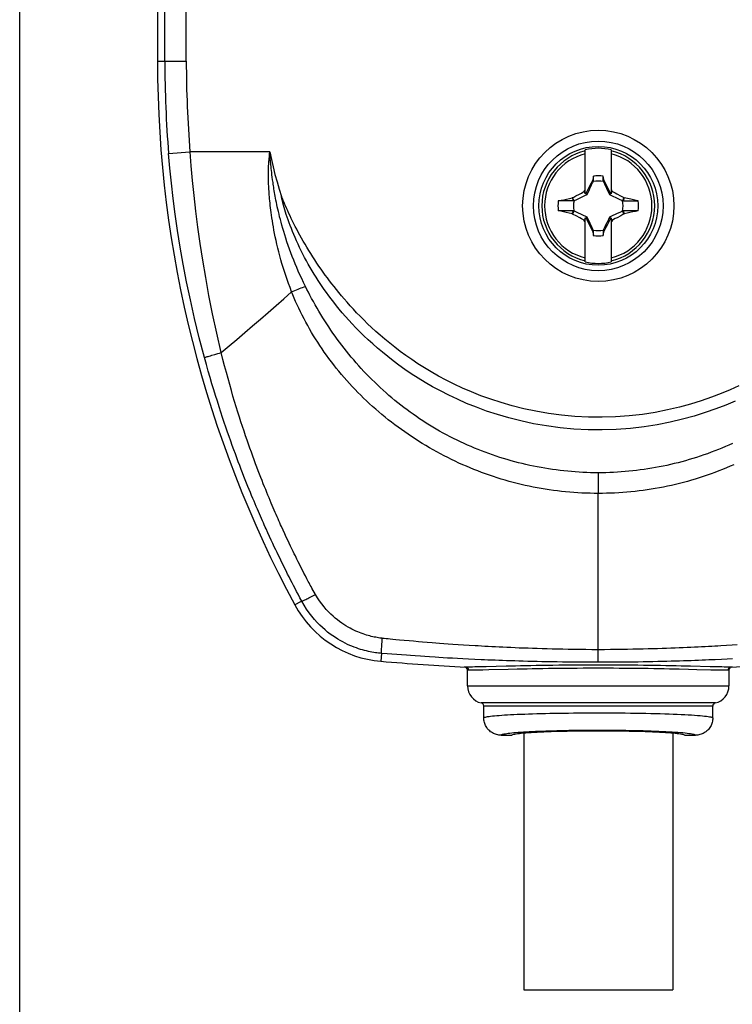
# Model space of a CAD drawing. Units: millimetres. Extents: x 76 to 242, y -31 to 279.
# Drawn here: x 176 to 209, y 172 to 217 of the extents above; entities that cross this region are included whole.
import ezdxf

# ---------------------------------------------------------------- set-up
doc = ezdxf.new("R2010")
doc.units = ezdxf.units.MM
doc.header["$LTSCALE"] = 16.335
doc.layers.get('0').update_dxf_attribs({"linetype": 'CONTINUOUS'})
doc.layers.add('TRASH', color=7, linetype='CONTINUOUS')
doc.styles.get("Standard").update_dxf_attribs({"font": 'txt', "width": 0.8})
doc.dimstyles.new('DIMSTYLE_1', dxfattribs={"dimtxt": 3, "dimasz": 3, "dimexe": 1.5, "dimexo": 0.5, "dimgap": 0.75, "dimtad": 1, "dimdec": 1, "dimtxsty": 'STANDARD', "dimblk": '_FILLED', "dimblk1": '_FILLED', "dimblk2": '_FILLED', "dimcen": 0.09, "dimadec": 0, "dimazin": 0, "dimtfac": 1, "dimtdec": 1, "dimtofl": 0, "dimtmove": 0, "dimatfit": 3, "dimldrblk": '_FILLED', "dimfxl": 1, "dimtolj": 1, "dimarcsym": 0})

# ---------------------------------------------------------------- blocks, each defined once
blk = doc.blocks.new('_FILLED')
at = {"color": 0, "linetype": 'BYBLOCK'}
blk.add_solid([(0, 0), (-1, 0.317), (-1, -0.317)], dxfattribs=at)
blk = doc.blocks.new('*D0')
at = {"color": 7, "linetype": 'CONTINUOUS'}
for p, q in [((176.235, 119.993), (176.235, 260.703)), ((229.792, 123.084), (229.792, 260.703)), ((176.235, 259.203), (203.013, 259.203)), ((229.792, 259.203), (203.013, 259.203))]:
    blk.add_line(p, q, dxfattribs=at)
at = {"color": 7, "linetype": 'CONTINUOUS', "xscale": 3, "yscale": 3, "zscale": 3, "rotation": 180}
blk.add_blockref('_FILLED', (176.235, 259.203), dxfattribs=at)
at = {"color": 7, "linetype": 'CONTINUOUS', "xscale": 3, "yscale": 3, "zscale": 3}
blk.add_blockref('_FILLED', (229.792, 259.203), dxfattribs=at)
at = {"color": 7, "linetype": 'CONTINUOUS', "insert": (203.013, 262.953), "char_height": 3, "width": 12.53571, "attachment_point": 2, "line_spacing_factor": 0.9}
blk.add_mtext('53,6', dxfattribs=at)

msp = doc.modelspace()

# ---------------------------------------------------------------- linework, layer by layer
at = {"color": 253, "linetype": 'CONTINUOUS'}
for p, q in [((183.946, 215.523), (183.946, 242.323)), ((182.952, 215.523), (182.952, 241.823)), ((182.613, 215.523), (183.946, 215.523)), ((183.126, 211.242), (184.117, 211.323)), ((187.813, 211.323), (184.117, 211.323)), ((187.777, 210.943), (187.783, 211.022)), ((187.783, 211.022), (187.79, 211.093)), ((187.79, 211.093), (187.796, 211.158)), ((187.796, 211.158), (187.804, 211.237)), ((187.829, 211.069), (187.824, 211.137)), ((187.834, 210.996), (187.829, 211.069)), ((187.841, 210.914), (187.834, 210.996)), ((187.758, 210.678), (187.763, 210.754)), ((187.763, 210.754), (187.767, 210.822)), ((187.767, 210.822), (187.772, 210.885)), ((187.772, 210.885), (187.777, 210.943)), ((187.846, 210.853), (187.841, 210.914)), ((187.852, 210.788), (187.846, 210.853)), ((187.859, 210.716), (187.852, 210.788)), ((187.867, 210.638), (187.859, 210.716)), ((187.876, 210.554), (187.867, 210.638)), ((187.886, 210.464), (187.876, 210.554)), ((187.898, 210.367), (187.886, 210.464)), ((187.91, 210.263), (187.898, 210.367)), ((187.925, 210.15), (187.91, 210.263)), ((187.941, 210.028), (187.925, 210.15)), ((187.959, 209.896), (187.941, 210.028)), ((185.126, 201.907), (185.26, 201.945)), ((203.013, 196.469), (203.014, 196.14)), ((203.014, 196.14), (203.014, 195.8)), ((203.014, 195.8), (203.013, 195.515)), ((203.014, 188.204), (203.013, 195.515)), ((187.799, 193.52), (187.721, 193.69)), ((188.504, 193.65), (188.429, 193.812)), ((187.875, 193.356), (187.799, 193.52)), ((187.948, 193.199), (187.875, 193.356)), ((188.575, 193.495), (188.504, 193.65)), ((188.644, 193.348), (188.575, 193.495)), ((188.71, 193.207), (188.644, 193.348)), ((188.774, 193.075), (188.71, 193.207)), ((188.018, 193.05), (187.948, 193.199)), ((188.085, 192.908), (188.018, 193.05)), ((188.15, 192.774), (188.085, 192.908)), ((188.21, 192.647), (188.15, 192.774)), ((188.833, 192.95), (188.774, 193.075)), ((188.89, 192.832), (188.833, 192.95)), ((188.943, 192.723), (188.89, 192.832)), ((188.268, 192.529), (188.21, 192.647)), ((188.322, 192.418), (188.268, 192.529)), ((188.373, 192.314), (188.322, 192.418)), ((188.443, 192.172), (188.373, 192.314)), ((188.993, 192.62), (188.943, 192.723)), ((189.063, 192.479), (188.993, 192.62)), ((189.125, 192.353), (189.063, 192.479)), ((189.183, 192.237), (189.125, 192.353)), ((188.507, 192.043), (188.443, 192.172)), ((188.565, 191.927), (188.507, 192.043)), ((188.637, 191.785), (188.565, 191.927)), ((189.254, 192.097), (189.183, 192.237)), ((189.321, 191.963), (189.254, 192.097)), ((189.389, 191.831), (189.321, 191.963)), ((188.705, 191.65), (188.637, 191.785)), ((188.773, 191.516), (188.705, 191.65)), ((188.842, 191.382), (188.773, 191.516)), ((189.456, 191.699), (189.389, 191.831)), ((189.524, 191.567), (189.456, 191.699)), ((189.593, 191.436), (189.524, 191.567)), ((189.628, 191.369), (189.593, 191.436)), ((188.912, 191.248), (188.842, 191.382)), ((188.982, 191.114), (188.912, 191.248)), ((189.052, 190.981), (188.982, 191.114)), ((189.121, 190.849), (189.052, 190.981)), ((189.663, 191.303), (189.628, 191.369)), ((189.755, 191.137), (189.718, 191.203)), ((189.924, 190.841), (189.755, 191.137)), ((189.225, 190.491), (188.971, 190.354)), ((189.208, 190.686), (189.121, 190.849)), ((189.293, 190.527), (189.208, 190.686)), ((189.293, 190.527), (189.225, 190.491)), ((189.796, 190.774), (189.924, 190.841)), ((193.289, 188.779), (193.199, 188.788)), ((193.378, 188.77), (193.289, 188.779)), ((193.51, 188.757), (193.378, 188.77)), ((193.641, 188.744), (193.51, 188.757)), ((193.815, 188.728), (193.641, 188.744)), ((194.034, 188.708), (193.815, 188.728)), ((194.264, 188.688), (194.034, 188.708)), ((194.465, 188.67), (194.264, 188.688)), ((194.69, 188.651), (194.465, 188.67)), ((194.879, 188.635), (194.69, 188.651)), ((195.088, 188.618), (194.879, 188.635)), ((195.32, 188.599), (195.088, 188.618)), ((195.488, 188.586), (195.32, 188.599)), ((195.669, 188.572), (195.488, 188.586)), ((195.862, 188.558), (195.669, 188.572)), ((196.069, 188.543), (195.862, 188.558)), ((196.289, 188.528), (196.069, 188.543)), ((196.523, 188.512), (196.289, 188.528)), ((196.772, 188.495), (196.523, 188.512)), ((197.036, 188.478), (196.772, 188.495)), ((197.316, 188.461), (197.036, 188.478)), ((203.014, 187.938), (203.014, 188.204)), ((209.204, 188.492), (208.954, 188.476)), ((209.44, 188.507), (209.204, 188.492)), ((192.983, 188.11), (192.952, 187.746)), ((193.244, 188.089), (192.983, 188.11)), ((193.466, 188.072), (193.244, 188.089)), ((193.685, 188.054), (193.466, 188.072)), ((193.905, 188.038), (193.685, 188.054)), ((194.13, 188.021), (193.905, 188.038)), ((194.323, 188.007), (194.13, 188.021)), ((194.537, 187.992), (194.323, 188.007)), ((194.778, 187.975), (194.537, 187.992)), ((194.982, 187.962), (194.778, 187.975)), ((195.207, 187.947), (194.982, 187.962)), ((195.457, 187.931), (195.207, 187.947)), ((195.638, 187.92), (195.457, 187.931)), ((195.833, 187.909), (195.638, 187.92)), ((196.04, 187.897), (195.833, 187.909)), ((196.262, 187.884), (196.04, 187.897)), ((196.497, 187.871), (196.262, 187.884)), ((196.747, 187.858), (196.497, 187.871)), ((197.013, 187.845), (196.747, 187.858)), ((197.294, 187.831), (197.013, 187.845)), ((197.592, 187.818), (197.294, 187.831)), ((203.015, 187.76), (203.014, 187.938)), ((203.015, 187.712), (203.015, 187.76)), ((208.71, 187.83), (208.428, 187.817)), ((208.977, 187.843), (208.71, 187.83)), ((209.229, 187.856), (208.977, 187.843)), ((196.905, 187.48), (196.865, 187.481)), ((197.007, 187.331), (196.963, 187.333)), ((198.746, 187.516), (197.831, 187.494)), ((198.845, 187.367), (197.951, 187.344)), ((203.016, 187.698), (203.015, 187.712)), ((207.183, 187.367), (206.76, 187.377)), ((207.281, 187.516), (206.848, 187.526)), ((207.57, 187.357), (207.183, 187.367)), ((208.196, 187.494), (207.281, 187.516)), ((208.224, 187.34), (207.57, 187.357)), ((208.486, 187.487), (208.196, 187.494)), ((208.486, 187.334), (208.224, 187.34)), ((209.063, 187.333), (209.02, 187.331)), ((209.161, 187.481), (209.122, 187.48)), ((196.963, 186.602), (209.063, 186.602)), ((208.432, 185.82), (197.595, 185.82)), ((208.313, 185.673), (197.713, 185.673))]:
    msp.add_line(p, q, dxfattribs=at)
at = {"color": 7, "linetype": 'CONTINUOUS'}
for p, q in [((182.613, 241.823), (182.613, 215.523)), ((202.413, 209.382), (202.413, 211.417)), ((203.613, 211.417), (203.613, 209.382)), ((202.785, 210.196), (202.744, 209.986)), ((202.785, 209.968), (202.785, 210.196)), ((203.283, 209.986), (203.242, 210.196)), ((203.242, 209.968), (203.242, 210.196)), ((202.595, 209.702), (202.535, 209.584)), ((202.681, 209.87), (202.595, 209.702)), ((202.731, 209.966), (202.681, 209.87)), ((202.744, 209.986), (202.731, 209.966)), ((202.731, 209.966), (202.775, 209.945)), ((203.242, 209.968), (203.262, 209.977)), ((203.252, 209.945), (203.296, 209.966)), ((203.262, 209.977), (203.283, 209.986)), ((203.296, 209.966), (203.283, 209.986)), ((203.395, 209.775), (203.296, 209.966)), ((203.467, 209.633), (203.395, 209.775)), ((203.515, 209.538), (203.467, 209.633)), ((201.549, 209.136), (201.68, 209.164)), ((201.68, 209.164), (201.808, 209.192)), ((201.825, 209.204), (201.808, 209.192)), ((201.848, 209.098), (201.808, 209.192)), ((201.825, 209.204), (201.876, 209.231)), ((201.891, 209.062), (201.825, 209.204)), ((201.876, 209.231), (201.969, 209.28)), ((201.969, 209.28), (202.143, 209.371)), ((202.143, 209.371), (202.231, 209.416)), ((202.231, 209.416), (202.303, 209.453)), ((202.303, 209.453), (202.357, 209.48)), ((202.357, 209.48), (202.385, 209.536)), ((202.413, 209.423), (202.357, 209.48)), ((202.385, 209.536), (202.413, 209.592)), ((202.441, 209.396), (202.413, 209.382)), ((202.488, 209.49), (202.441, 209.396)), ((202.494, 209.343), (202.441, 209.396)), ((202.535, 209.584), (202.488, 209.49)), ((203.562, 209.443), (203.515, 209.538)), ((203.586, 209.396), (203.533, 209.343)), ((203.586, 209.396), (203.562, 209.443)), ((203.613, 209.382), (203.586, 209.396)), ((203.613, 209.592), (203.632, 209.555)), ((203.67, 209.48), (203.613, 209.423)), ((203.632, 209.555), (203.641, 209.537)), ((203.67, 209.48), (203.731, 209.449)), ((203.731, 209.449), (203.792, 209.418)), ((203.792, 209.418), (203.872, 209.377)), ((203.872, 209.377), (204.044, 209.288)), ((204.202, 209.204), (204.136, 209.062)), ((204.219, 209.192), (204.199, 209.145)), ((204.219, 209.192), (204.202, 209.204)), ((204.516, 209.128), (204.219, 209.192)), ((201.164, 209.051), (201.291, 209.08)), ((201.868, 209.051), (201.164, 209.051)), ((201.291, 209.08), (201.419, 209.108)), ((201.419, 209.108), (201.549, 209.136)), ((201.868, 209.051), (201.848, 209.098)), ((204.178, 209.098), (204.158, 209.051)), ((204.199, 209.145), (204.178, 209.098)), ((201.52, 208.517), (201.347, 208.555)), ((201.662, 208.486), (201.52, 208.517)), ((201.808, 208.455), (201.662, 208.486)), ((201.808, 208.455), (201.828, 208.501)), ((201.825, 208.443), (201.808, 208.455)), ((201.825, 208.443), (201.891, 208.584)), ((201.828, 208.501), (201.848, 208.548)), ((201.848, 208.548), (201.868, 208.595)), ((202.154, 208.27), (201.983, 208.359)), ((202.235, 208.228), (202.154, 208.27)), ((202.413, 208.265), (202.441, 208.251)), ((202.413, 206.229), (202.413, 208.265)), ((202.494, 208.304), (202.441, 208.251)), ((202.441, 208.251), (202.465, 208.203)), ((203.533, 208.304), (203.586, 208.251)), ((203.574, 208.227), (203.586, 208.251)), ((203.586, 208.251), (203.613, 208.265)), ((203.613, 208.265), (203.613, 206.229)), ((203.884, 208.275), (203.795, 208.23)), ((204.058, 208.366), (203.884, 208.275)), ((204.151, 208.416), (204.058, 208.366)), ((204.136, 208.584), (204.202, 208.443)), ((204.202, 208.443), (204.151, 208.416)), ((204.863, 208.595), (204.158, 208.595)), ((204.158, 208.595), (204.219, 208.455)), ((204.219, 208.455), (204.202, 208.443)), ((204.347, 208.482), (204.219, 208.455)), ((204.478, 208.51), (204.347, 208.482)), ((204.608, 208.539), (204.478, 208.51)), ((204.736, 208.567), (204.608, 208.539)), ((204.863, 208.595), (204.736, 208.567)), ((202.296, 208.197), (202.235, 208.228)), ((202.357, 208.167), (202.296, 208.197)), ((202.413, 208.223), (202.357, 208.167)), ((202.413, 208.055), (202.395, 208.091)), ((202.465, 208.203), (202.512, 208.109)), ((202.512, 208.109), (202.56, 208.014)), ((202.56, 208.014), (202.632, 207.872)), ((202.632, 207.872), (202.731, 207.681)), ((203.334, 207.753), (203.42, 207.921)), ((203.42, 207.921), (203.48, 208.039)), ((203.48, 208.039), (203.527, 208.133)), ((203.527, 208.133), (203.574, 208.227)), ((203.613, 208.223), (203.67, 208.167)), ((203.642, 208.111), (203.613, 208.055)), ((203.67, 208.167), (203.642, 208.111)), ((203.724, 208.194), (203.67, 208.167)), ((203.795, 208.23), (203.724, 208.194)), ((202.775, 207.701), (202.731, 207.681)), ((202.731, 207.681), (202.744, 207.661)), ((202.765, 207.669), (202.744, 207.661)), ((202.744, 207.661), (202.785, 207.451)), ((202.785, 207.678), (202.765, 207.669)), ((202.785, 207.451), (202.785, 207.678)), ((203.242, 207.678), (203.241, 207.451)), ((203.241, 207.451), (203.283, 207.661)), ((203.296, 207.681), (203.252, 207.701)), ((203.283, 207.661), (203.296, 207.681)), ((203.296, 207.681), (203.334, 207.753)), ((196.963, 186.602), (196.963, 187.333)), ((209.063, 187.333), (209.063, 186.602)), ((197.713, 185.124), (197.713, 185.673)), ((208.313, 185.124), (208.313, 185.673)), ((198.514, 184.323), (199.013, 184.323)), ((199.563, 184.429), (199.563, 172.538)), ((206.463, 184.429), (206.463, 172.538)), ((207.013, 184.323), (207.513, 184.323)), ((199.563, 172.538), (206.463, 172.538))]:
    msp.add_line(p, q, dxfattribs=at)
at = {"color": 253, "linetype": 'CONTINUOUS'}
for points in [[(184.789, 201.801), (184.549, 202.714), (184.332, 203.603), (184.136, 204.469), (183.961, 205.308), (183.805, 206.122), (183.666, 206.915), (183.543, 207.687), (183.434, 208.438), (183.339, 209.168), (183.257, 209.879), (183.186, 210.569), (183.127, 211.239)], [(185.565, 202.031), (185.354, 202.938), (185.164, 203.819), (184.994, 204.673), (184.843, 205.502), (184.709, 206.305), (184.59, 207.086), (184.483, 207.844), (184.389, 208.581), (184.307, 209.297), (184.235, 209.993), (184.173, 210.668), (184.118, 211.323)], [(187.804, 211.237), (187.812, 211.307), (187.813, 211.323)], [(187.818, 211.255), (187.816, 211.272), (187.815, 211.289), (187.814, 211.306), (187.813, 211.323)], [(187.824, 211.137), (187.82, 211.198), (187.819, 211.218), (187.818, 211.255)], [(188.822, 204.842), (188.747, 205.038), (188.676, 205.23), (188.609, 205.42), (188.546, 205.606), (188.486, 205.788), (188.429, 205.969), (188.374, 206.151), (188.322, 206.332), (188.273, 206.512), (188.226, 206.691), (188.181, 206.87), (188.14, 207.045), (188.101, 207.216), (188.066, 207.383), (188.033, 207.545), (188.003, 207.7), (187.977, 207.849), (187.952, 207.992), (187.93, 208.129), (187.91, 208.261), (187.892, 208.387), (187.875, 208.508), (187.86, 208.624), (187.846, 208.737), (187.834, 208.845), (187.823, 208.949), (187.813, 209.05), (187.803, 209.147), (187.795, 209.241), (187.788, 209.332), (187.781, 209.42), (187.775, 209.504), (187.77, 209.586), (187.765, 209.665), (187.76, 209.742), (187.757, 209.815), (187.753, 209.886), (187.751, 209.955), (187.748, 210.021), (187.747, 210.084), (187.745, 210.145), (187.745, 210.203), (187.745, 210.259), (187.745, 210.313), (187.746, 210.365), (187.747, 210.415), (187.748, 210.463), (187.75, 210.509), (187.752, 210.554), (187.754, 210.597), (187.756, 210.638), (187.758, 210.678)], [(189.464, 205.09), (189.375, 205.273), (189.289, 205.453), (189.208, 205.631), (189.131, 205.804), (189.057, 205.975), (188.986, 206.145), (188.916, 206.316), (188.849, 206.486), (188.785, 206.655), (188.723, 206.824), (188.663, 206.993), (188.606, 207.158), (188.553, 207.321), (188.502, 207.48), (188.455, 207.633), (188.411, 207.781), (188.371, 207.924), (188.333, 208.061), (188.299, 208.192), (188.267, 208.318), (188.237, 208.44), (188.209, 208.556), (188.183, 208.669), (188.159, 208.777), (188.137, 208.882), (188.116, 208.983), (188.097, 209.08), (188.078, 209.175), (188.061, 209.266), (188.045, 209.354), (188.03, 209.44), (188.017, 209.523), (188.003, 209.603), (187.991, 209.68), (187.98, 209.755), (187.969, 209.827), (187.959, 209.896)], [(209.347, 199.786), (208.911, 199.602), (208.45, 199.423), (207.963, 199.252), (207.451, 199.092), (206.912, 198.943), (206.343, 198.809), (205.746, 198.691), (205.132, 198.595), (204.499, 198.522), (203.849, 198.474), (203.197, 198.453), (202.543, 198.459), (201.888, 198.492), (201.248, 198.551), (200.623, 198.635), (200.013, 198.741), (199.429, 198.866), (198.875, 199.007), (198.348, 199.161), (197.846, 199.326), (197.371, 199.501), (196.922, 199.682), (196.495, 199.869), (196.09, 200.061), (195.707, 200.256), (195.344, 200.453), (194.998, 200.653), (194.672, 200.852), (194.361, 201.053), (194.066, 201.253), (193.787, 201.452), (193.52, 201.65), (193.266, 201.848), (193.024, 202.044), (192.794, 202.239), (192.574, 202.433), (192.364, 202.624), (192.165, 202.812), (191.977, 202.997), (191.798, 203.178), (191.628, 203.357), (191.466, 203.532), (191.312, 203.704), (191.166, 203.872), (191.027, 204.038), (190.894, 204.2), (190.768, 204.358), (190.65, 204.512), (190.538, 204.661), (190.431, 204.808), (190.329, 204.951), (190.232, 205.09), (190.137, 205.231), (190.044, 205.375), (189.952, 205.519), (189.861, 205.666), (189.77, 205.816), (189.681, 205.969), (189.594, 206.123), (189.508, 206.278), (189.424, 206.436), (189.343, 206.592), (189.265, 206.748), (189.189, 206.903), (189.117, 207.056), (189.049, 207.205), (188.985, 207.351), (188.923, 207.494), (188.865, 207.635), (188.809, 207.773), (188.756, 207.909), (188.706, 208.042), (188.658, 208.173), (188.614, 208.299), (188.574, 208.419), (188.536, 208.535), (188.501, 208.646), (188.469, 208.753), (188.44, 208.857), (188.414, 208.958), (188.392, 209.057), (188.373, 209.154), (188.357, 209.248)], [(209.519, 200.492), (209.119, 200.311), (208.698, 200.134), (208.252, 199.964), (207.783, 199.802), (207.289, 199.647), (206.769, 199.507), (206.22, 199.379), (205.645, 199.266), (205.054, 199.174), (204.444, 199.106), (203.818, 199.059), (203.19, 199.038), (202.561, 199.045), (201.93, 199.077), (201.313, 199.132), (200.711, 199.212), (200.123, 199.315), (199.561, 199.433), (199.027, 199.566), (198.518, 199.715), (198.034, 199.872), (197.576, 200.037), (197.142, 200.211), (196.73, 200.39), (196.338, 200.572), (195.968, 200.759), (195.616, 200.947), (195.282, 201.137), (194.965, 201.328), (194.664, 201.518), (194.377, 201.709), (194.106, 201.899), (193.846, 202.088), (193.598, 202.276), (193.363, 202.463), (193.137, 202.649), (192.922, 202.833), (192.717, 203.015), (192.521, 203.194), (192.335, 203.369), (192.159, 203.542), (191.99, 203.711), (191.829, 203.878), (191.677, 204.041), (191.53, 204.201), (191.39, 204.358), (191.257, 204.512), (191.13, 204.662), (191.009, 204.807), (190.895, 204.948), (190.785, 205.087), (190.68, 205.221), (190.579, 205.353), (190.48, 205.486), (190.38, 205.621), (190.282, 205.756), (190.185, 205.894), (190.087, 206.034), (189.99, 206.177), (189.895, 206.32), (189.8, 206.466), (189.706, 206.613), (189.615, 206.76), (189.527, 206.905), (189.441, 207.051), (189.358, 207.194), (189.279, 207.333), (189.203, 207.47), (189.13, 207.605), (189.06, 207.737), (188.992, 207.867), (188.927, 207.995), (188.865, 208.121), (188.805, 208.243), (188.749, 208.362), (188.696, 208.475), (188.645, 208.585), (188.598, 208.69), (188.553, 208.791), (188.511, 208.887), (188.47, 208.982), (188.43, 209.073), (188.393, 209.162), (188.357, 209.248)], [(188.822, 204.842), (188.895, 204.875), (188.968, 204.907), (189.042, 204.938), (189.116, 204.968), (189.189, 204.996), (189.26, 205.022), (189.33, 205.047), (189.398, 205.069), (189.464, 205.09)], [(203.013, 196.469), (202.836, 196.47), (202.659, 196.474), (202.482, 196.479), (202.305, 196.487), (202.128, 196.497), (201.951, 196.508), (201.774, 196.522), (201.597, 196.538), (201.42, 196.556), (201.244, 196.577), (201.068, 196.599), (200.891, 196.623), (200.716, 196.65), (200.54, 196.678), (200.365, 196.708), (200.19, 196.741), (200.016, 196.776), (199.842, 196.812), (199.668, 196.851), (199.494, 196.892), (199.321, 196.935), (199.148, 196.98), (198.976, 197.027), (198.804, 197.077), (198.633, 197.128), (198.461, 197.182), (198.291, 197.237), (198.12, 197.295), (197.951, 197.355), (197.782, 197.416), (197.616, 197.479), (197.451, 197.544), (197.287, 197.611), (197.124, 197.68), (196.962, 197.75), (196.8, 197.823), (196.638, 197.898), (196.476, 197.976), (196.314, 198.056), (196.153, 198.138), (195.992, 198.223), (195.831, 198.309), (195.672, 198.398), (195.515, 198.489), (195.358, 198.582), (195.202, 198.676), (195.048, 198.773), (194.896, 198.871), (194.745, 198.971), (194.595, 199.072), (194.448, 199.175), (194.304, 199.279), (194.162, 199.383), (194.02, 199.49), (193.88, 199.599), (193.74, 199.709), (193.602, 199.821), (193.464, 199.936), (193.326, 200.053), (193.191, 200.171), (193.057, 200.291), (192.926, 200.411), (192.795, 200.533), (192.667, 200.657), (192.539, 200.781), (192.414, 200.908), (192.29, 201.035), (192.168, 201.164), (192.047, 201.294), (191.928, 201.425), (191.81, 201.558), (191.695, 201.691), (191.58, 201.826), (191.468, 201.962), (191.357, 202.099), (191.249, 202.236), (191.142, 202.375), (191.037, 202.514), (190.934, 202.653), (190.833, 202.793), (190.734, 202.934), (190.637, 203.075), (190.542, 203.217), (190.448, 203.36), (190.356, 203.503), (190.265, 203.648), (190.176, 203.794), (190.086, 203.943), (189.998, 204.094), (189.912, 204.243), (189.829, 204.393), (189.747, 204.541), (189.67, 204.686), (189.597, 204.825), (189.528, 204.959), (189.464, 205.09)], [(185.565, 202.031), (185.928, 202.337), (186.29, 202.645), (186.652, 202.955), (187.015, 203.267), (187.377, 203.58), (187.738, 203.894), (188.1, 204.209), (188.461, 204.525), (188.822, 204.842)], [(203.013, 195.515), (202.824, 195.516), (202.635, 195.519), (202.446, 195.524), (202.257, 195.532), (202.068, 195.542), (201.879, 195.554), (201.69, 195.569), (201.501, 195.586), (201.312, 195.606), (201.124, 195.628), (200.935, 195.652), (200.748, 195.678), (200.56, 195.707), (200.373, 195.738), (200.186, 195.772), (199.999, 195.808), (199.813, 195.846), (199.628, 195.886), (199.442, 195.929), (199.257, 195.974), (199.073, 196.022), (198.889, 196.072), (198.705, 196.124), (198.522, 196.178), (198.34, 196.235), (198.158, 196.294), (197.976, 196.356), (197.795, 196.419), (197.615, 196.485), (197.437, 196.553), (197.26, 196.623), (197.085, 196.695), (196.911, 196.768), (196.738, 196.844), (196.566, 196.922), (196.395, 197.001), (196.223, 197.084), (196.051, 197.169), (195.879, 197.257), (195.708, 197.347), (195.537, 197.44), (195.367, 197.534), (195.199, 197.631), (195.031, 197.729), (194.865, 197.83), (194.7, 197.932), (194.536, 198.037), (194.374, 198.143), (194.214, 198.25), (194.055, 198.36), (193.899, 198.47), (193.745, 198.581), (193.594, 198.693), (193.444, 198.807), (193.296, 198.923), (193.149, 199.041), (193.002, 199.161), (192.856, 199.284), (192.712, 199.41), (192.569, 199.536), (192.428, 199.664), (192.29, 199.793), (192.153, 199.924), (192.018, 200.057), (191.885, 200.191), (191.754, 200.326), (191.624, 200.463), (191.497, 200.601), (191.371, 200.741), (191.248, 200.882), (191.126, 201.025), (191.006, 201.169), (190.889, 201.314), (190.773, 201.46), (190.66, 201.608), (190.549, 201.756), (190.44, 201.905), (190.334, 202.055), (190.23, 202.206), (190.128, 202.357), (190.029, 202.509), (189.932, 202.661), (189.838, 202.814), (189.745, 202.969), (189.655, 203.124), (189.566, 203.281), (189.48, 203.439), (189.394, 203.6), (189.311, 203.762), (189.23, 203.924), (189.152, 204.085), (189.077, 204.246), (189.007, 204.403), (188.941, 204.554), (188.879, 204.7), (188.822, 204.842)], [(184.789, 201.801), (184.801, 201.806), (184.82, 201.813), (184.845, 201.821), (184.877, 201.832), (184.916, 201.844), (184.96, 201.857), (185.01, 201.872), (185.065, 201.889), (185.126, 201.907)], [(185.26, 201.945), (185.408, 201.987), (185.485, 202.009), (185.565, 202.031)], [(188.429, 193.812), (188.353, 193.981), (188.313, 194.068), (188.273, 194.157), (188.233, 194.248), (188.191, 194.342), (188.149, 194.438), (188.106, 194.536), (188.062, 194.637), (188.017, 194.74), (187.972, 194.847), (187.925, 194.957), (187.877, 195.07), (187.828, 195.186), (187.778, 195.306), (187.727, 195.429), (187.674, 195.556), (187.621, 195.688), (187.566, 195.823), (187.51, 195.962), (187.453, 196.106), (187.395, 196.254), (187.336, 196.407), (187.276, 196.564), (187.214, 196.725), (187.152, 196.891), (187.088, 197.061), (187.024, 197.236), (186.959, 197.416), (186.893, 197.601), (186.826, 197.791), (186.758, 197.986), (186.689, 198.187), (186.619, 198.393), (186.548, 198.606), (186.477, 198.824), (186.404, 199.05), (186.331, 199.281), (186.257, 199.52), (186.182, 199.767), (186.107, 200.02), (186.031, 200.282), (185.954, 200.552), (185.877, 200.83), (185.799, 201.116), (185.721, 201.412), (185.643, 201.717), (185.565, 202.031)], [(187.721, 193.69), (187.64, 193.868), (187.599, 193.96), (187.556, 194.055), (187.513, 194.151), (187.469, 194.251), (187.424, 194.353), (187.378, 194.457), (187.331, 194.565), (187.283, 194.676), (187.234, 194.79), (187.184, 194.907), (187.133, 195.028), (187.08, 195.153), (187.026, 195.281), (186.971, 195.413), (186.915, 195.55), (186.857, 195.691), (186.798, 195.836), (186.738, 195.985), (186.677, 196.139), (186.614, 196.297), (186.551, 196.46), (186.486, 196.627), (186.42, 196.799), (186.353, 196.975), (186.285, 197.156), (186.216, 197.342), (186.146, 197.534), (186.074, 197.73), (186.002, 197.933), (185.928, 198.141), (185.854, 198.355), (185.778, 198.575), (185.701, 198.802), (185.623, 199.035), (185.544, 199.275), (185.464, 199.523), (185.383, 199.778), (185.301, 200.042), (185.217, 200.313), (185.133, 200.593), (185.048, 200.881), (184.962, 201.179), (184.876, 201.485), (184.789, 201.801)], [(209.226, 197.823), (209.064, 197.75), (208.902, 197.68), (208.74, 197.611), (208.575, 197.544), (208.41, 197.479), (208.244, 197.416), (208.075, 197.354), (207.906, 197.295), (207.735, 197.237), (207.565, 197.181), (207.394, 197.128), (207.222, 197.077), (207.05, 197.027), (206.878, 196.98), (206.705, 196.935), (206.532, 196.892), (206.359, 196.851), (206.185, 196.812), (206.011, 196.776), (205.836, 196.741), (205.661, 196.708), (205.486, 196.678), (205.311, 196.649), (205.135, 196.623), (204.959, 196.599), (204.783, 196.577), (204.606, 196.556), (204.43, 196.538), (204.253, 196.522), (204.076, 196.508), (203.899, 196.497), (203.722, 196.487), (203.544, 196.479), (203.367, 196.474), (203.19, 196.47), (203.013, 196.469)], [(209.288, 196.844), (209.116, 196.768), (208.942, 196.694), (208.766, 196.623), (208.59, 196.553), (208.411, 196.485), (208.231, 196.419), (208.05, 196.355), (207.868, 196.294), (207.686, 196.235), (207.504, 196.178), (207.321, 196.124), (207.138, 196.072), (206.954, 196.022), (206.769, 195.974), (206.584, 195.929), (206.399, 195.886), (206.213, 195.846), (206.027, 195.808), (205.841, 195.772), (205.654, 195.738), (205.467, 195.707), (205.279, 195.678), (205.091, 195.652), (204.903, 195.628), (204.714, 195.606), (204.526, 195.586), (204.337, 195.569), (204.148, 195.554), (203.959, 195.542), (203.77, 195.532), (203.581, 195.524), (203.391, 195.519), (203.202, 195.516), (203.013, 195.515)], [(189.718, 191.203), (189.681, 191.27), (189.663, 191.303)], [(189.293, 190.527), (189.304, 190.531), (189.32, 190.538), (189.342, 190.547), (189.368, 190.559), (189.399, 190.574), (189.435, 190.591), (189.476, 190.611), (189.52, 190.633), (189.569, 190.658), (189.621, 190.684), (189.676, 190.712), (189.796, 190.774)], [(192.983, 188.11), (192.915, 188.116), (192.845, 188.124), (192.772, 188.132), (192.697, 188.143), (192.619, 188.155), (192.539, 188.168), (192.457, 188.184), (192.372, 188.202), (192.284, 188.222), (192.195, 188.244), (192.103, 188.269), (192.009, 188.297), (191.914, 188.327), (191.816, 188.361), (191.716, 188.398), (191.614, 188.438), (191.51, 188.482), (191.405, 188.53), (191.297, 188.582), (191.187, 188.639), (191.075, 188.7), (190.961, 188.767), (190.845, 188.84), (190.727, 188.919), (190.608, 189.004), (190.488, 189.097), (190.367, 189.197), (190.244, 189.305), (190.121, 189.422), (189.998, 189.548), (189.875, 189.684), (189.753, 189.83), (189.633, 189.987), (189.515, 190.155), (189.402, 190.336), (189.293, 190.527)], [(193.019, 188.808), (192.962, 188.815), (192.903, 188.823), (192.842, 188.832), (192.779, 188.843), (192.714, 188.854), (192.647, 188.868), (192.578, 188.883), (192.508, 188.899), (192.435, 188.917), (192.361, 188.938), (192.285, 188.96), (192.207, 188.984), (192.127, 189.011), (192.046, 189.04), (191.963, 189.072), (191.878, 189.107), (191.792, 189.145), (191.704, 189.186), (191.614, 189.23), (191.523, 189.278), (191.43, 189.331), (191.335, 189.387), (191.238, 189.448), (191.14, 189.514), (191.041, 189.585), (190.941, 189.662), (190.839, 189.745), (190.736, 189.835), (190.633, 189.931), (190.529, 190.035), (190.425, 190.148), (190.321, 190.268), (190.219, 190.397), (190.118, 190.536), (190.019, 190.684), (189.924, 190.841)], [(192.983, 188.11), (192.982, 188.126), (192.981, 188.15), (192.982, 188.184), (192.983, 188.226), (192.985, 188.276), (192.988, 188.334), (192.992, 188.399), (192.996, 188.47), (193.001, 188.548), (193.006, 188.63), (193.012, 188.717), (193.019, 188.808)], [(193.199, 188.788), (193.109, 188.798), (193.064, 188.803), (193.019, 188.808)], [(203.013, 188.282), (202.719, 188.283), (202.433, 188.285), (202.155, 188.288), (201.885, 188.291), (201.623, 188.296), (201.367, 188.3), (201.119, 188.305), (200.878, 188.311), (200.643, 188.317), (200.414, 188.324), (200.191, 188.33), (199.974, 188.337), (199.762, 188.345), (199.556, 188.352), (199.356, 188.36), (199.16, 188.368), (198.97, 188.376), (198.784, 188.384), (198.603, 188.393), (198.427, 188.401), (198.255, 188.41), (198.088, 188.418), (197.925, 188.427), (197.767, 188.435), (197.612, 188.444), (197.462, 188.453), (197.316, 188.461)], [(208.954, 188.476), (208.689, 188.46), (208.55, 188.452), (208.408, 188.444), (208.262, 188.435), (208.111, 188.427), (207.957, 188.419), (207.798, 188.411), (207.636, 188.403), (207.469, 188.395), (207.297, 188.387), (207.121, 188.379), (206.941, 188.371), (206.756, 188.363), (206.566, 188.356), (206.371, 188.348), (206.171, 188.341), (205.966, 188.334), (205.755, 188.328), (205.538, 188.321), (205.316, 188.315), (205.087, 188.31), (204.853, 188.304), (204.612, 188.299), (204.364, 188.295), (204.109, 188.291), (203.847, 188.288), (203.577, 188.285), (203.299, 188.283), (203.013, 188.282)], [(203.013, 187.698), (202.719, 187.699), (202.433, 187.7), (202.154, 187.701), (201.883, 187.703), (201.619, 187.706), (201.363, 187.709), (201.114, 187.713), (200.872, 187.717), (200.636, 187.721), (200.406, 187.726), (200.182, 187.731), (199.964, 187.736), (199.751, 187.741), (199.545, 187.747), (199.343, 187.753), (199.147, 187.759), (198.956, 187.765), (198.769, 187.771), (198.587, 187.778), (198.41, 187.784), (198.238, 187.791), (198.07, 187.798), (197.906, 187.804), (197.747, 187.811), (197.592, 187.818)], [(208.428, 187.817), (208.13, 187.805), (207.975, 187.798), (207.816, 187.792), (207.652, 187.786), (207.485, 187.779), (207.313, 187.773), (207.136, 187.767), (206.955, 187.761), (206.769, 187.755), (206.578, 187.75), (206.382, 187.744), (206.181, 187.739), (205.975, 187.734), (205.763, 187.729), (205.546, 187.724), (205.322, 187.72), (205.093, 187.716), (204.858, 187.712), (204.616, 187.709), (204.367, 187.706), (204.111, 187.703), (203.848, 187.701), (203.577, 187.7), (203.299, 187.699), (203.013, 187.698)], [(196.865, 187.481), (196.884, 187.479), (196.902, 187.474), (196.92, 187.467), (196.937, 187.458), (196.952, 187.447), (196.966, 187.434), (196.978, 187.42), (196.988, 187.404), (196.996, 187.387), (197.002, 187.369), (197.005, 187.35), (197.007, 187.331)], [(197.831, 187.494), (197.541, 187.487), (197.412, 187.484), (197.296, 187.482), (197.193, 187.48), (197.102, 187.479), (197.023, 187.479), (196.958, 187.479), (196.905, 187.48)], [(197.951, 187.344), (197.667, 187.337), (197.541, 187.334), (197.428, 187.332), (197.327, 187.33), (197.237, 187.329), (197.161, 187.329), (197.097, 187.329), (197.046, 187.33), (197.007, 187.331)], [(206.848, 187.526), (206.62, 187.531), (206.385, 187.536), (206.142, 187.541), (205.893, 187.545), (205.638, 187.549), (205.377, 187.553), (205.112, 187.557), (204.842, 187.56), (204.568, 187.563), (204.291, 187.566), (204.01, 187.568), (203.727, 187.569), (203.442, 187.57), (203.157, 187.571), (202.87, 187.571), (202.585, 187.57), (202.301, 187.569), (202.017, 187.568), (201.737, 187.566), (201.459, 187.563), (201.185, 187.56), (200.915, 187.557), (200.65, 187.553), (200.389, 187.549), (200.134, 187.545), (199.885, 187.541), (199.642, 187.536), (199.407, 187.531), (199.179, 187.526), (198.746, 187.516)], [(206.76, 187.377), (206.537, 187.382), (206.307, 187.386), (206.07, 187.391), (205.827, 187.396), (205.578, 187.4), (205.323, 187.404), (205.064, 187.408), (204.8, 187.411), (204.532, 187.414), (204.261, 187.416), (203.987, 187.418), (203.711, 187.42), (203.433, 187.421), (203.153, 187.422), (202.874, 187.422), (202.595, 187.421), (202.317, 187.42), (202.04, 187.418), (201.766, 187.416), (201.495, 187.414), (201.227, 187.411), (200.963, 187.408), (200.704, 187.404), (200.45, 187.4), (200.2, 187.396), (199.957, 187.391), (199.72, 187.386), (199.49, 187.382), (199.267, 187.377), (198.845, 187.367)], [(209.122, 187.48), (209.069, 187.479), (209.004, 187.479), (208.925, 187.479), (208.834, 187.48), (208.731, 187.482), (208.615, 187.484), (208.486, 187.487)], [(209.02, 187.331), (208.981, 187.33), (208.93, 187.329), (208.866, 187.329), (208.79, 187.329), (208.7, 187.33), (208.599, 187.332), (208.486, 187.334)], [(209.161, 187.481), (209.143, 187.479), (209.124, 187.474), (209.107, 187.467), (209.09, 187.458), (209.075, 187.447), (209.061, 187.434), (209.049, 187.42), (209.039, 187.404), (209.031, 187.387), (209.025, 187.369), (209.021, 187.35), (209.02, 187.331)], [(197.713, 185.124), (197.718, 185.135), (197.734, 185.145), (197.759, 185.155), (197.794, 185.165), (197.839, 185.175), (197.894, 185.185), (197.959, 185.195), (198.033, 185.205), (198.117, 185.215), (198.21, 185.224), (198.313, 185.233), (198.424, 185.242), (198.544, 185.251), (198.673, 185.26), (198.809, 185.268), (198.954, 185.276), (199.107, 185.284), (199.267, 185.291), (199.434, 185.298), (199.608, 185.305), (199.788, 185.312), (199.975, 185.318), (200.167, 185.323), (200.364, 185.329), (200.567, 185.334), (200.774, 185.338), (200.986, 185.342), (201.201, 185.346), (201.42, 185.349), (201.642, 185.352), (201.867, 185.355), (202.094, 185.357), (202.322, 185.358), (202.552, 185.359), (202.782, 185.36), (203.013, 185.36)], [(203.013, 185.36), (203.266, 185.36), (203.517, 185.359), (203.768, 185.358), (204.017, 185.356), (204.263, 185.354), (204.507, 185.351), (204.747, 185.347), (204.984, 185.343), (205.216, 185.339), (205.443, 185.334), (205.664, 185.329), (205.88, 185.323), (206.089, 185.316), (206.291, 185.31), (206.485, 185.303), (206.672, 185.295), (206.85, 185.287), (207.02, 185.279), (207.181, 185.27), (207.332, 185.261), (207.473, 185.252), (207.605, 185.242), (207.726, 185.232), (207.836, 185.222), (207.935, 185.212), (208.023, 185.201), (208.1, 185.191), (208.165, 185.18), (208.219, 185.169), (208.26, 185.158), (208.29, 185.147), (208.308, 185.136), (208.313, 185.124)], [(198.514, 184.323), (198.516, 184.334), (198.527, 184.344), (198.547, 184.354), (198.575, 184.365), (198.613, 184.375), (198.658, 184.385), (198.712, 184.395), (198.774, 184.405), (198.844, 184.414), (198.923, 184.424), (199.009, 184.433), (199.103, 184.442), (199.204, 184.451), (199.313, 184.46), (199.429, 184.468), (199.552, 184.476), (199.681, 184.484), (199.817, 184.491), (199.959, 184.499), (200.107, 184.506), (200.261, 184.512), (200.419, 184.518), (200.583, 184.524), (200.752, 184.529), (200.925, 184.534), (201.102, 184.539), (201.282, 184.543), (201.466, 184.547), (201.653, 184.55), (201.842, 184.553), (202.034, 184.556), (202.228, 184.558), (202.423, 184.559), (202.618, 184.56), (202.815, 184.561), (203.013, 184.561)], [(203.013, 184.561), (203.23, 184.561), (203.444, 184.56), (203.658, 184.559), (203.87, 184.557), (204.081, 184.555), (204.289, 184.552), (204.494, 184.548), (204.696, 184.544), (204.894, 184.54), (205.087, 184.535), (205.276, 184.529), (205.46, 184.523), (205.638, 184.517), (205.81, 184.51), (205.976, 184.503), (206.134, 184.495), (206.286, 184.487), (206.43, 184.479), (206.567, 184.47), (206.695, 184.461), (206.815, 184.452), (206.926, 184.442), (207.028, 184.432)], [(207.028, 184.432), (207.121, 184.422), (207.204, 184.411), (207.278, 184.401), (207.342, 184.39), (207.396, 184.379), (207.44, 184.368), (207.474, 184.357), (207.497, 184.346), (207.51, 184.335), (207.513, 184.323)]]:
    msp.add_lwpolyline(points, dxfattribs=at)
at = {"color": 7, "linetype": 'CONTINUOUS'}
for points in [[(187.813, 211.323), (187.884, 210.972), (187.962, 210.623), (188.049, 210.276), (188.144, 209.931), (188.246, 209.589), (188.357, 209.248)], [(202.744, 209.986), (202.751, 209.983), (202.758, 209.98), (202.764, 209.977), (202.771, 209.974), (202.778, 209.971), (202.785, 209.968)], [(203.641, 209.537), (203.66, 209.499), (203.67, 209.48)], [(204.044, 209.288), (204.173, 209.219), (204.202, 209.204)], [(204.158, 209.052), (204.269, 209.051), (204.863, 209.051)], [(204.863, 209.051), (204.831, 209.058), (204.516, 209.128)], [(201.868, 208.595), (201.758, 208.595), (201.164, 208.595)], [(201.347, 208.555), (201.197, 208.588), (201.164, 208.595)], [(201.983, 208.359), (201.854, 208.427), (201.825, 208.443)], [(202.395, 208.091), (202.366, 208.148), (202.357, 208.167)], [(203.283, 207.661), (203.276, 207.664), (203.269, 207.667), (203.262, 207.67), (203.255, 207.673), (203.249, 207.676), (203.242, 207.678)], [(198.514, 184.323), (198.461, 184.325), (198.41, 184.33), (198.359, 184.338), (198.308, 184.35), (198.257, 184.366), (198.208, 184.384), (198.161, 184.405), (198.115, 184.43), (198.07, 184.458), (198.028, 184.488), (197.987, 184.522), (197.948, 184.558), (197.912, 184.596), (197.878, 184.637), (197.848, 184.68), (197.82, 184.725), (197.796, 184.771), (197.774, 184.818), (197.756, 184.867), (197.741, 184.918), (197.729, 184.969), (197.72, 185.02), (197.715, 185.072), (197.713, 185.124)], [(208.313, 185.124), (208.312, 185.072), (208.307, 185.02), (208.298, 184.969), (208.286, 184.918), (208.271, 184.867), (208.253, 184.818), (208.231, 184.771), (208.207, 184.725), (208.179, 184.68), (208.149, 184.637), (208.115, 184.596), (208.079, 184.558), (208.04, 184.522), (207.999, 184.488), (207.957, 184.458), (207.912, 184.43), (207.866, 184.405), (207.819, 184.384), (207.77, 184.366), (207.719, 184.35), (207.668, 184.338), (207.617, 184.33), (207.565, 184.325), (207.513, 184.323)], [(199.013, 184.323), (199.019, 184.334), (199.035, 184.345), (199.063, 184.356), (199.101, 184.367), (199.15, 184.378), (199.209, 184.388), (199.279, 184.398), (199.36, 184.409), (199.45, 184.419), (199.55, 184.428), (199.66, 184.438), (199.778, 184.447), (199.906, 184.455), (200.042, 184.464), (200.186, 184.472), (200.338, 184.479), (200.497, 184.486), (200.663, 184.493), (200.836, 184.499), (201.015, 184.505), (201.199, 184.51), (201.387, 184.515), (201.581, 184.519), (201.778, 184.523), (201.979, 184.526), (202.183, 184.528), (202.388, 184.53), (202.595, 184.532), (202.804, 184.533), (203.013, 184.533), (203.222, 184.533), (203.431, 184.532), (203.639, 184.53), (203.844, 184.528), (204.048, 184.526), (204.249, 184.523), (204.446, 184.519), (204.639, 184.515), (204.828, 184.51), (205.012, 184.505), (205.191, 184.499), (205.363, 184.493), (205.529, 184.486), (205.689, 184.479), (205.841, 184.472), (205.985, 184.464), (206.121, 184.455), (206.249, 184.447), (206.367, 184.438), (206.477, 184.428), (206.577, 184.419), (206.667, 184.409), (206.747, 184.398), (206.817, 184.388), (206.877, 184.378), (206.926, 184.367), (206.964, 184.356), (206.991, 184.345), (207.008, 184.334), (207.013, 184.323)]]:
    msp.add_lwpolyline(points, dxfattribs=at)
at = {"color": 253, "linetype": 'CONTINUOUS'}
msp.add_circle((203.013, 208.823), 3.5, dxfattribs=at)
at = {"color": 7, "linetype": 'CONTINUOUS'}
for radius in [3, 2.75]:
    msp.add_circle((203.013, 208.823), radius, dxfattribs=at)
for centre, radius, start, end in [((235.613, 215.523), 53, 180, 208.3527), ((203.013, 208.823), 2.663, 76.9765, 103.0235), ((203.013, 208.823), 1.392, 80.5652, 99.4324), ((203.013, 208.823), 1.864, 172.9682, 187.0259), ((203.013, 208.823), 1.864, 352.9682, 7.0259), ((203.013, 208.823), 1.392, 260.5652, 279.4324), ((203.013, 208.823), 2.663, 256.9765, 283.0235), ((193.371, 192.728), 5, 208.3527, 265.1905), ((203.013, 307.323), 120, 265.19049, 267.06326), ((203.013, 307.323), 120, 272.93674, 274.80951), ((196.813, 187.333), 0.15, 0, 87.0421), ((209.213, 187.333), 0.15, 92.9579, 180), ((197.763, 186.602), 0.8, 180, 257.8468), ((208.263, 186.602), 0.8, 282.1532, 360), ((197.563, 185.673), 0.15, 0, 77.8468), ((208.463, 185.673), 0.15, 102.1532, 180)]:
    msp.add_arc(centre, radius, start, end, dxfattribs=at)
at = {"color": 253, "linetype": 'CONTINUOUS'}
for centre, radius, start, end in [((235.613, 215.523), 52.661, 180, 184.667), ((235.613, 215.523), 51.667, 180, 184.6627), ((203.013, 208.823), 2.612, 103.2788, 256.7212), ((203.013, 208.823), 2.484, 103.9781, 256.0219), ((203.013, 208.823), 2.612, 283.2788, 76.7212), ((203.013, 208.823), 2.484, 283.9781, 76.0219)]:
    msp.add_arc(centre, radius, start, end, dxfattribs=at)
at = {"layer": 'TRASH', "color": 7, "linetype": 'CONTINUOUS'}
for p, q in [((202.608, 209.587), (202.626, 209.626)), ((202.626, 209.626), (202.706, 209.798)), ((202.211, 209.211), (202.394, 209.296)), ((202.394, 209.296), (202.494, 209.343)), ((202.494, 209.343), (202.608, 209.587)), ((203.487, 209.443), (203.533, 209.343)), ((203.533, 209.343), (203.988, 209.131)), ((202.494, 208.304), (202.039, 208.516)), ((202.54, 208.204), (202.494, 208.304)), ((203.533, 208.304), (203.419, 208.059)), ((203.633, 208.35), (203.533, 208.304)), ((203.857, 208.454), (203.633, 208.35)), ((203.401, 208.021), (203.321, 207.849)), ((203.419, 208.059), (203.401, 208.021))]:
    msp.add_line(p, q, dxfattribs=at)
for points in [[(202.706, 209.798), (202.751, 209.894), (202.785, 209.968)], [(203.242, 209.968), (203.299, 209.845), (203.487, 209.443)], [(201.868, 209.051), (201.992, 209.109), (202.211, 209.211)], [(203.988, 209.131), (204.084, 209.086), (204.158, 209.051)], [(202.039, 208.516), (201.943, 208.56), (201.868, 208.595)], [(204.158, 208.595), (204.035, 208.538), (203.857, 208.454)], [(202.785, 207.678), (202.728, 207.802), (202.54, 208.204)], [(203.321, 207.849), (203.276, 207.752), (203.242, 207.678)]]:
    msp.add_lwpolyline(points, dxfattribs=at)
for start, end in [(77.9847, 102.0154), (167.9846, 192.0153), (347.9846, 12.0153), (257.9847, 282.0154)]:
    msp.add_arc((203.013, 208.823), 1.147, start, end, dxfattribs=at)

# ---------------------------------------------------------------- dimensions: what is measured, and where the dimension line sits
at = {"color": 7, "linetype": 'CONTINUOUS'}
dim = msp.add_linear_dim(base=(229.792, 259.203), p1=(176.235, 119.493), p2=(229.792, 122.584), dimstyle='DIMSTYLE_1', dxfattribs=at)
dim.commit()
dim.dimension.update_dxf_attribs({"geometry": '*D0', "text_midpoint": (203.013, 259.203), "dimtype": 160})

doc.saveas('drawing.dxf')
